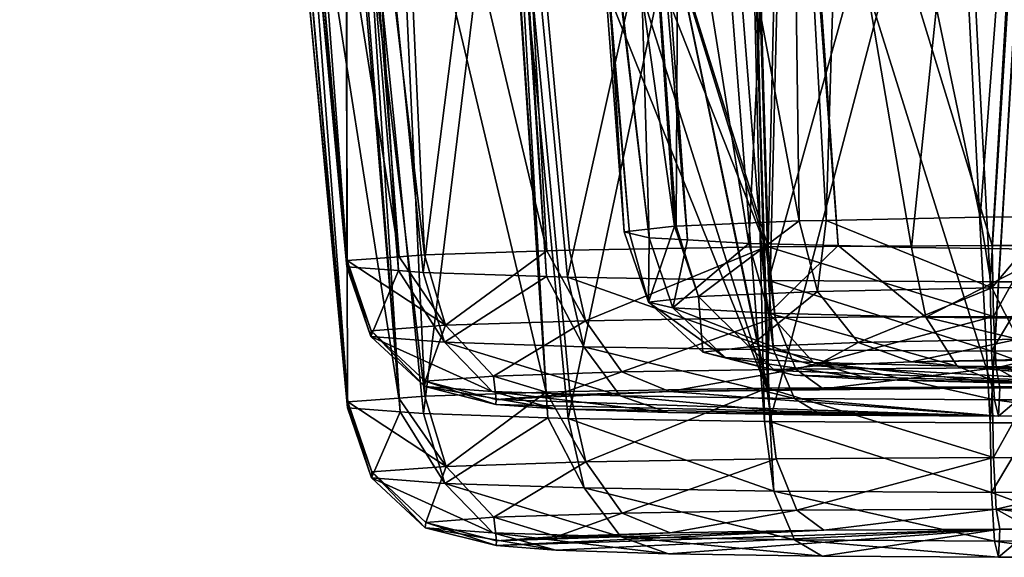
# Model space of a CAD drawing. Extents: x -60 to 60, y -25 to 34.
# Drawn here: x 28 to 30, y 9 to 10 of the extents above; entities that cross this region are included whole.
import ezdxf

# ---------------------------------------------------------------- set-up
doc = ezdxf.new("R2010")
doc.units = 0
doc.header["$MEASUREMENT"] = 0
doc.layers.get('0').update_dxf_attribs({"linetype": 'CONTINUOUS'})

msp = doc.modelspace()

# ---------------------------------------------------------------- linework, layer by layer
for points in [[(20.9466, 10.3478, 7.3912), (21.2152, 10.3629, 7.4725), (35.7795, 11.5954, 12.5582)], [(35.7795, 11.5954, 12.5582), (35.3071, 11.5628, 13.8447), (20.9466, 10.3478, 7.3912)], [(35.7795, 11.5954, 12.5582), (21.2152, 10.3629, 7.4725), (21.288, 10.3671, 7.4931)], [(35.7795, 11.5954, 12.5582), (21.288, 10.3671, 7.4931), (21.6964, 10.3905, 7.6087)], [(21.6964, 10.3905, 7.6087), (21.8521, 10.4, 7.5989), (35.7795, 11.5954, 12.5582)], [(35.7795, 11.5954, 12.5582), (21.8521, 10.4, 7.5989), (22.1957, 10.4208, 7.5775)], [(20.9466, 10.3478, 7.3912), (35.3071, 11.5628, 13.8447), (34.9804, 11.5291, 14.0262)], [(20.9466, 10.3478, 7.3912), (34.9804, 11.5291, 14.0262), (34.8752, 11.5197, 14.1451)], [(34.8752, 11.5197, 14.1451), (34.6506, 11.4996, 14.399), (20.9466, 10.3478, 7.3912)], [(20.9466, 10.3478, 7.3912), (34.6506, 11.4996, 14.399), (34.5585, 11.4942, 14.6248)], [(34.5585, 11.4942, 14.6248), (26.6285, 10.7542, 14.1739), (20.9466, 10.3478, 7.3912)], [(30.3295, 9.9584, 25.169), (30.277, 11.4639, 25.3339), (30.1945, 11.454, 25.31)], [(30.0397, 9.9621, 25.0296), (30.1945, 11.454, 25.31), (29.7942, 11.3974, 25.0236)], [(30.3295, 9.9584, 25.169), (30.1945, 11.454, 25.31), (30.0397, 9.9621, 25.0296)], [(29.7176, 9.9705, 24.7071), (29.7861, 11.3963, 25.0178), (29.4987, 11.3455, 24.6086)], [(29.8941, 9.9659, 24.8839), (29.7861, 11.3963, 25.0178), (29.7176, 9.9705, 24.7071)], [(29.8941, 9.9659, 24.8839), (29.7942, 11.3974, 25.0236), (29.7861, 11.3963, 25.0178)], [(30.0397, 9.9621, 25.0296), (29.7942, 11.3974, 25.0236), (29.8941, 9.9659, 24.8839)], [(29.5962, 9.9771, 24.454), (29.4987, 11.3455, 24.6086), (29.4798, 11.3401, 24.5422)], [(29.7176, 9.9705, 24.7071), (29.4987, 11.3455, 24.6086), (29.5962, 9.9771, 24.454)], [(30.2808, 11.3589, -6.5306), (30.1993, 9.9659, -6.4437), (29.7869, 11.3124, -6.4474)], [(30.2808, 11.3589, -6.5306), (30.2798, 9.966, -6.4454), (30.1993, 9.9659, -6.4437)], [(29.5206, 9.9813, 24.2965), (29.4798, 11.3401, 24.5422), (29.3628, 11.3069, 24.1308)], [(29.5962, 9.9771, 24.454), (29.4798, 11.3401, 24.5422), (29.5206, 9.9813, 24.2965)], [(29.7171, 11.3048, -6.4087), (29.7557, 9.9633, -6.3445), (29.3491, 11.2646, -6.2048)], [(29.5206, 9.9813, 24.2965), (29.3628, 11.3069, 24.1308), (29.3664, 11.3041, 24.069)], [(29.5206, 9.9813, 24.2965), (29.3664, 11.3041, 24.069), (29.4811, 9.9906, 23.9391)], [(29.4811, 9.9906, 23.9391), (29.3664, 11.3041, 24.069), (29.3716, 11.2999, 23.9771)], [(29.7869, 11.3124, -6.4474), (29.7557, 9.9633, -6.3445), (29.7171, 11.3048, -6.4087)], [(29.7869, 11.3124, -6.4474), (30.1993, 9.9659, -6.4437), (29.7557, 9.9633, -6.3445)], [(30.1757, 10.0222, 22.7317), (29.9097, 11.2932, 22.8086), (30.2745, 11.3191, 22.6067)], [(30.1757, 10.0222, 22.7317), (30.2745, 11.3191, 22.6067), (30.3172, 10.0235, 22.6831)], [(29.3716, 11.2999, 23.9771), (28.6141, 11.2814, 24.965), (16.7517, 10.1639, 14.6547)], [(29.3716, 11.2999, 23.9771), (16.7517, 10.1639, 14.6547), (29.3911, 11.2842, 23.6366)], [(16.7517, 10.1639, 14.6547), (25.58, 10.7228, 16.7139), (29.9097, 11.2932, 22.8086)], [(29.9097, 11.2932, 22.8086), (29.8, 11.2887, 22.9319), (16.7517, 10.1639, 14.6547)], [(16.7517, 10.1639, 14.6547), (29.8, 11.2887, 22.9319), (29.5801, 11.2795, 23.179)], [(29.3911, 11.2842, 23.6366), (16.7517, 10.1639, 14.6547), (29.4837, 11.2819, 23.4125)], [(29.4811, 9.9906, 23.9391), (29.3716, 11.2999, 23.9771), (29.4706, 9.9931, 23.8435)], [(29.4706, 9.9931, 23.8435), (29.3716, 11.2999, 23.9771), (29.3911, 11.2842, 23.6366)], [(29.4706, 9.9931, 23.8435), (29.3911, 11.2842, 23.6366), (29.5703, 10.0044, 23.4137)], [(29.5703, 10.0044, 23.4137), (29.3911, 11.2842, 23.6366), (29.4837, 11.2819, 23.4125)], [(29.8174, 10.0148, 23.0147), (29.5801, 11.2795, 23.179), (29.8, 11.2887, 22.9319)], [(29.8709, 10.0159, 22.9724), (29.8, 11.2887, 22.9319), (29.9097, 11.2932, 22.8086)], [(29.8174, 10.0148, 23.0147), (29.8, 11.2887, 22.9319), (29.8709, 10.0159, 22.9724)], [(29.8709, 10.0159, 22.9724), (29.9097, 11.2932, 22.8086), (30.1757, 10.0222, 22.7317)], [(16.7517, 10.1639, 14.6547), (29.5801, 11.2795, 23.179), (29.4837, 11.2819, 23.4125)], [(28.6141, 11.2814, 24.965), (17.1499, 10.1929, 15.33), (16.7517, 10.1639, 14.6547)], [(28.6141, 11.2814, 24.965), (17.3615, 10.2093, 15.7044), (17.1499, 10.1929, 15.33)], [(17.3958, 10.2119, 15.7652), (17.3615, 10.2093, 15.7044), (28.6141, 11.2814, 24.965)], [(28.6141, 11.2814, 24.965), (20.8027, 10.5935, 22.8013), (17.3958, 10.2119, 15.7652)], [(29.7515, 9.9633, -6.3436), (29.2439, 11.2507, -6.0862), (29.3491, 11.2646, -6.2048)], [(29.7515, 9.9633, -6.3436), (29.3491, 11.2646, -6.2048), (29.7557, 9.9633, -6.3445)], [(29.5703, 10.0044, 23.4137), (29.4837, 11.2819, 23.4125), (29.5737, 10.0048, 23.3987)], [(29.5737, 10.0048, 23.3987), (29.4837, 11.2819, 23.4125), (29.5801, 11.2795, 23.179)], [(29.5737, 10.0048, 23.3987), (29.5801, 11.2795, 23.179), (29.8174, 10.0148, 23.0147)], [(29.2439, 11.2507, -6.0862), (29.3176, 9.9555, -6.0454), (29.0171, 11.2208, -5.8303)], [(29.7515, 9.9633, -6.3436), (29.3624, 9.957, -6.1012), (29.2439, 11.2507, -6.0862)], [(29.2439, 11.2507, -6.0862), (29.3624, 9.957, -6.1012), (29.3176, 9.9555, -6.0454)], [(29.7167, 11.1951, -3.6838), (29.7568, 9.8971, -3.8144), (30.1251, 11.2259, -3.5685)], [(30.1251, 11.2259, -3.5685), (29.7568, 9.8971, -3.8144), (30.1954, 9.8945, -3.7151)], [(30.1251, 11.2259, -3.5685), (30.1954, 9.8945, -3.7151), (30.2803, 11.2398, -3.5781)], [(30.2803, 11.2398, -3.5781), (30.1954, 9.8945, -3.7151), (30.2802, 9.8946, -3.7195)], [(29.0171, 11.2208, -5.8303), (29.0754, 9.9476, -5.7439), (28.9273, 11.2042, -5.6094)], [(29.0171, 11.2208, -5.8303), (29.3176, 9.9555, -6.0454), (29.0754, 9.9476, -5.7439)], [(28.9273, 11.2042, -5.6094), (29.0254, 9.9439, -5.6021), (28.829, 11.186, -5.3674)], [(28.9273, 11.2042, -5.6094), (29.0754, 9.9476, -5.7439), (29.0254, 9.9439, -5.6021)], [(29.2376, 11.1659, -3.9895), (29.359, 9.9035, -4.0605), (29.6452, 11.1897, -3.704)], [(29.6452, 11.1897, -3.704), (29.359, 9.9035, -4.0605), (29.7481, 9.8971, -3.8164)], [(29.6452, 11.1897, -3.704), (29.7481, 9.8971, -3.8164), (29.7167, 11.1951, -3.6838)], [(29.7167, 11.1951, -3.6838), (29.7481, 9.8971, -3.8164), (29.7568, 9.8971, -3.8144)], [(28.8136, 11.1718, -5.0469), (28.9222, 9.9302, -5.0803), (28.8051, 11.1639, -4.8697)], [(28.829, 11.186, -5.3674), (28.9226, 9.9363, -5.3109), (28.8136, 11.1718, -5.0469)], [(28.8136, 11.1718, -5.0469), (28.9226, 9.9363, -5.3109), (28.9222, 9.9302, -5.0803)], [(28.829, 11.186, -5.3674), (29.0254, 9.9439, -5.6021), (28.9226, 9.9363, -5.3109)], [(28.8051, 11.1639, -4.8697), (28.9222, 9.9302, -5.0803), (28.9219, 9.9243, -4.8522)], [(28.8051, 11.1639, -4.8697), (28.9219, 9.9243, -4.8522), (28.9204, 11.1583, -4.4816)], [(28.9204, 11.1583, -4.4816), (28.9219, 9.9243, -4.8522), (29.0245, 9.9166, -4.558)], [(28.9204, 11.1583, -4.4816), (29.0245, 9.9166, -4.558), (28.9467, 11.157, -4.3932)], [(28.9467, 11.157, -4.3932), (29.0728, 9.9129, -4.4194), (29.2327, 11.1657, -3.9964)], [(28.9467, 11.157, -4.3932), (29.0245, 9.9166, -4.558), (29.0728, 9.9129, -4.4194)], [(29.2327, 11.1657, -3.9964), (29.0728, 9.9129, -4.4194), (29.3168, 9.9049, -4.1133)], [(29.2327, 11.1657, -3.9964), (29.3168, 9.9049, -4.1133), (29.2376, 11.1659, -3.9895)], [(29.2376, 11.1659, -3.9895), (29.3168, 9.9049, -4.1133), (29.359, 9.9035, -4.0605)], [(30.2808, 11.0471, 4.1435), (30.1992, 9.6865, 4.2285), (29.7867, 11.0033, 4.2269)], [(30.2808, 11.0471, 4.1435), (30.2799, 9.6865, 4.2267), (30.1992, 9.6865, 4.2285)], [(30.1239, 11.0051, 7.1079), (30.1953, 9.6151, 6.9546), (30.2803, 11.0189, 7.0982)], [(30.2803, 11.0189, 7.0982), (30.1953, 9.6151, 6.9546), (30.2801, 9.6152, 6.9503)], [(29.7168, 10.9969, 4.2657), (29.7545, 9.6839, 4.3277), (29.4841, 10.9755, 4.3949)], [(29.7867, 11.0033, 4.2269), (29.7545, 9.6839, 4.3277), (29.7168, 10.9969, 4.2657)], [(29.7171, 10.9707, 6.9923), (29.7589, 9.6177, 6.8558), (30.1239, 11.0051, 7.1079)], [(29.7867, 11.0033, 4.2269), (30.1992, 9.6865, 4.2285), (29.7545, 9.6839, 4.3277)], [(30.1239, 11.0051, 7.1079), (29.7589, 9.6177, 6.8558), (30.1953, 9.6151, 6.9546)], [(29.7532, 9.6839, 4.328), (29.3483, 10.963, 4.4702), (29.4841, 10.9755, 4.3949)], [(29.7532, 9.6839, 4.328), (29.4841, 10.9755, 4.3949), (29.7545, 9.6839, 4.3277)], [(29.2431, 10.9528, 4.589), (29.3162, 9.676, 4.6292), (29.0175, 10.9309, 4.8437)], [(29.2349, 10.9318, 6.684), (29.3598, 9.6241, 6.6097), (29.6428, 10.9644, 6.9712)], [(29.2431, 10.9528, 4.589), (29.3483, 10.963, 4.4702), (29.7532, 9.6839, 4.328)], [(29.7532, 9.6839, 4.328), (29.3633, 9.6775, 4.5706), (29.2431, 10.9528, 4.589)], [(29.2431, 10.9528, 4.589), (29.3633, 9.6775, 4.5706), (29.3162, 9.676, 4.6292)], [(29.6428, 10.9644, 6.9712), (29.3598, 9.6241, 6.6097), (29.7486, 9.6177, 6.8534)], [(29.6428, 10.9644, 6.9712), (29.7486, 9.6177, 6.8534), (29.7171, 10.9707, 6.9923)], [(29.7171, 10.9707, 6.9923), (29.7486, 9.6177, 6.8534), (29.7589, 9.6177, 6.8558)], [(28.9265, 10.9209, 5.0672), (29.0248, 9.6643, 5.0742), (28.8295, 10.9102, 5.3053)], [(29.0175, 10.9309, 4.8437), (29.0765, 9.6682, 4.9276), (28.9265, 10.9209, 5.0672)], [(28.9265, 10.9209, 5.0672), (29.0765, 9.6682, 4.9276), (29.0248, 9.6643, 5.0742)], [(28.9449, 10.9107, 6.2788), (29.0739, 9.6335, 6.2511), (29.2328, 10.9316, 6.681)], [(29.0175, 10.9309, 4.8437), (29.3162, 9.676, 4.6292), (29.0765, 9.6682, 4.9276)], [(29.2328, 10.9316, 6.681), (29.0739, 9.6335, 6.2511), (29.3198, 9.6254, 6.5596)], [(29.2328, 10.9316, 6.681), (29.3198, 9.6254, 6.5596), (29.2349, 10.9318, 6.684)], [(29.2349, 10.9318, 6.684), (29.3198, 9.6254, 6.5596), (29.3598, 9.6241, 6.6097)], [(28.8047, 10.9032, 5.8021), (28.923, 9.6448, 5.8186), (28.9205, 10.9094, 6.196)], [(28.8133, 10.9056, 5.6305), (28.9234, 9.6507, 5.5964), (28.8047, 10.9032, 5.8021)], [(28.8047, 10.9032, 5.8021), (28.9234, 9.6507, 5.5964), (28.923, 9.6448, 5.8186)], [(28.8295, 10.9102, 5.3053), (28.9238, 9.6568, 5.3603), (28.8133, 10.9056, 5.6305)], [(28.8133, 10.9056, 5.6305), (28.9238, 9.6568, 5.3603), (28.9234, 9.6507, 5.5964)], [(28.8295, 10.9102, 5.3053), (29.0248, 9.6643, 5.0742), (28.9238, 9.6568, 5.3603)], [(28.9205, 10.9094, 6.196), (29.0272, 9.637, 6.1173), (28.9449, 10.9107, 6.2788)], [(28.9205, 10.9094, 6.196), (28.923, 9.6448, 5.8186), (29.0272, 9.637, 6.1173)], [(28.9449, 10.9107, 6.2788), (29.0272, 9.637, 6.1173), (29.0739, 9.6335, 6.2511)], [(29.8709, 10.0159, 22.9724), (30.1757, 10.0222, 22.7317), (30.1988, 9.8825, 22.7704)], [(30.1988, 9.8825, 22.7704), (30.1757, 10.0222, 22.7317), (30.3172, 10.0235, 22.6831)], [(30.1988, 9.8825, 22.7704), (30.3172, 10.0235, 22.6831), (30.6136, 9.8862, 22.6278)], [(29.5187, 9.8544, 23.8427), (29.4706, 9.9931, 23.8435), (29.5703, 10.0044, 23.4137)], [(29.5187, 9.8544, 23.8427), (29.5703, 10.0044, 23.4137), (29.6182, 9.8656, 23.4137)], [(29.5703, 10.0044, 23.4137), (29.5737, 10.0048, 23.3987), (29.6182, 9.8656, 23.4137)], [(29.6182, 9.8656, 23.4137), (29.5737, 10.0048, 23.3987), (29.8174, 10.0148, 23.0147)], [(29.6182, 9.8656, 23.4137), (29.8174, 10.0148, 23.0147), (29.8532, 9.8753, 23.0433)], [(29.8532, 9.8753, 23.0433), (29.8174, 10.0148, 23.0147), (29.8709, 10.0159, 22.9724)], [(29.8532, 9.8753, 23.0433), (29.8709, 10.0159, 22.9724), (30.1988, 9.8825, 22.7704)], [(29.4811, 9.9906, 23.9391), (29.4706, 9.9931, 23.8435), (29.5187, 9.8544, 23.8427)], [(29.5187, 9.8544, 23.8427), (29.5206, 9.9813, 24.2965), (29.4811, 9.9906, 23.9391)], [(29.5669, 9.843, 24.2796), (29.5206, 9.9813, 24.2965), (29.5187, 9.8544, 23.8427)], [(29.5669, 9.843, 24.2796), (29.5962, 9.9771, 24.454), (29.5206, 9.9813, 24.2965)], [(29.7515, 9.9633, -6.3436), (29.3944, 9.8174, -6.0688), (29.3624, 9.957, -6.1012)], [(29.7515, 9.9633, -6.3436), (29.7698, 9.8235, -6.3026), (29.3944, 9.8174, -6.0688)], [(29.7176, 9.9705, 24.7071), (29.5962, 9.9771, 24.454), (29.5669, 9.843, 24.2796)], [(29.7569, 9.8326, 24.6756), (29.7176, 9.9705, 24.7071), (29.5669, 9.843, 24.2796)], [(29.7569, 9.8326, 24.6756), (29.8941, 9.9659, 24.8839), (29.7176, 9.9705, 24.7071)], [(29.7557, 9.9633, -6.3445), (29.7698, 9.8235, -6.3026), (29.7515, 9.9633, -6.3436)], [(30.1993, 9.9659, -6.4437), (30.2018, 9.826, -6.3992), (29.7557, 9.9633, -6.3445)], [(29.7557, 9.9633, -6.3445), (30.2018, 9.826, -6.3992), (29.7698, 9.8235, -6.3026)], [(30.0676, 9.8244, 24.9866), (29.8941, 9.9659, 24.8839), (29.7569, 9.8326, 24.6756)], [(30.0676, 9.8244, 24.9866), (30.0397, 9.9621, 25.0296), (29.8941, 9.9659, 24.8839)], [(30.3295, 9.9584, 25.169), (30.0397, 9.9621, 25.0296), (30.0676, 9.8244, 24.9866)], [(30.4634, 9.8195, 25.1771), (30.3295, 9.9584, 25.169), (30.0676, 9.8244, 24.9866)], [(30.1993, 9.9659, -6.4437), (30.2798, 9.966, -6.4454), (30.2018, 9.826, -6.3992)], [(30.2018, 9.826, -6.3992), (30.2798, 9.966, -6.4454), (30.6409, 9.8247, -6.3474)], [(29.1175, 9.8083, -5.7241), (28.9226, 9.9363, -5.3109), (29.0254, 9.9439, -5.6021)], [(29.0254, 9.9439, -5.6021), (29.0754, 9.9476, -5.7439), (29.1175, 9.8083, -5.7241)], [(29.1175, 9.8083, -5.7241), (29.0754, 9.9476, -5.7439), (29.3176, 9.9555, -6.0454)], [(29.1175, 9.8083, -5.7241), (29.3176, 9.9555, -6.0454), (29.3944, 9.8174, -6.0688)], [(29.3624, 9.957, -6.1012), (29.3944, 9.8174, -6.0688), (29.3176, 9.9555, -6.0454)], [(28.9694, 9.7858, -4.8638), (28.9219, 9.9243, -4.8522), (28.9222, 9.9302, -5.0803)], [(29.0245, 9.9166, -4.558), (28.9219, 9.9243, -4.8522), (28.9694, 9.7858, -4.8638)], [(28.9701, 9.7974, -5.3064), (28.9222, 9.9302, -5.0803), (28.9226, 9.9363, -5.3109)], [(28.9694, 9.7858, -4.8638), (28.9222, 9.9302, -5.0803), (28.9701, 9.7974, -5.3064)], [(28.9701, 9.7974, -5.3064), (28.9226, 9.9363, -5.3109), (29.1175, 9.8083, -5.7241)], [(29.1151, 9.7749, -4.4463), (29.0245, 9.9166, -4.558), (28.9694, 9.7858, -4.8638)], [(29.1151, 9.7749, -4.4463), (29.0728, 9.9129, -4.4194), (29.0245, 9.9166, -4.558)], [(29.3168, 9.9049, -4.1133), (29.0728, 9.9129, -4.4194), (29.1151, 9.7749, -4.4463)], [(29.3911, 9.7658, -4.1), (29.3168, 9.9049, -4.1133), (29.1151, 9.7749, -4.4463)], [(29.3911, 9.7658, -4.1), (29.359, 9.9035, -4.0605), (29.3168, 9.9049, -4.1133)], [(29.7665, 9.7597, -3.8646), (29.7481, 9.8971, -3.8164), (29.359, 9.9035, -4.0605)], [(29.7665, 9.7597, -3.8646), (29.359, 9.9035, -4.0605), (29.3911, 9.7658, -4.1)], [(29.7568, 9.8971, -3.8144), (29.7481, 9.8971, -3.8164), (29.7665, 9.7597, -3.8646)], [(30.198, 9.7571, -3.7669), (30.1954, 9.8945, -3.7151), (29.7568, 9.8971, -3.8144)], [(30.198, 9.7571, -3.7669), (29.7568, 9.8971, -3.8144), (29.7665, 9.7597, -3.8646)], [(29.9337, 9.7743, 23.1131), (29.8532, 9.8753, 23.0433), (30.1988, 9.8825, 22.7704)], [(29.9337, 9.7743, 23.1131), (30.1988, 9.8825, 22.7704), (30.2506, 9.7808, 22.8628)], [(30.2802, 9.8946, -3.7195), (30.1954, 9.8945, -3.7151), (30.198, 9.7571, -3.7669)], [(30.4751, 9.7575, -3.7811), (30.2802, 9.8946, -3.7195), (30.198, 9.7571, -3.7669)], [(30.2506, 9.7808, 22.8628), (30.1988, 9.8825, 22.7704), (30.6136, 9.8862, 22.6278)], [(29.6268, 9.7551, 23.8464), (29.5187, 9.8544, 23.8427), (29.6182, 9.8656, 23.4137)], [(29.7181, 9.7654, 23.4529), (29.6182, 9.8656, 23.4137), (29.8532, 9.8753, 23.0433)], [(29.6268, 9.7551, 23.8464), (29.6182, 9.8656, 23.4137), (29.7181, 9.7654, 23.4529)], [(29.7181, 9.7654, 23.4529), (29.8532, 9.8753, 23.0433), (29.9337, 9.7743, 23.1131)], [(29.671, 9.7446, 24.2473), (29.5669, 9.843, 24.2796), (29.5187, 9.8544, 23.8427)], [(29.671, 9.7446, 24.2473), (29.5187, 9.8544, 23.8427), (29.6268, 9.7551, 23.8464)], [(29.8453, 9.735, 24.6105), (29.7569, 9.8326, 24.6756), (29.5669, 9.843, 24.2796)], [(29.8453, 9.735, 24.6105), (29.5669, 9.843, 24.2796), (29.671, 9.7446, 24.2473)], [(29.4663, 9.7161, -5.9905), (29.3944, 9.8174, -6.0688), (29.7698, 9.8235, -6.3026)], [(29.4663, 9.7161, -5.9905), (29.7698, 9.8235, -6.3026), (29.8108, 9.7217, -6.2051)], [(30.1302, 9.7276, 24.8958), (30.0676, 9.8244, 24.9866), (29.7569, 9.8326, 24.6756)], [(30.1302, 9.7276, 24.8958), (29.7569, 9.8326, 24.6756), (29.8453, 9.735, 24.6105)], [(29.8108, 9.7217, -6.2051), (29.7698, 9.8235, -6.3026), (30.2018, 9.826, -6.3992)], [(29.8108, 9.7217, -6.2051), (30.2018, 9.826, -6.3992), (30.2073, 9.724, -6.2937)], [(30.4933, 9.723, 25.0704), (30.4634, 9.8195, 25.1771), (30.0676, 9.8244, 24.9866)], [(30.4933, 9.723, 25.0704), (30.0676, 9.8244, 24.9866), (30.1302, 9.7276, 24.8958)], [(30.2018, 9.826, -6.3992), (30.6409, 9.8247, -6.3474), (30.2073, 9.724, -6.2937)], [(30.2073, 9.724, -6.2937), (30.6409, 9.8247, -6.3474), (30.6103, 9.7228, -6.2462)], [(29.0768, 9.6978, -5.2906), (28.9701, 9.7974, -5.3064), (29.1175, 9.8083, -5.7241)], [(29.0768, 9.6978, -5.2906), (29.1175, 9.8083, -5.7241), (29.2121, 9.7078, -5.674)], [(29.2121, 9.7078, -5.674), (29.1175, 9.8083, -5.7241), (29.3944, 9.8174, -6.0688)], [(29.2121, 9.7078, -5.674), (29.3944, 9.8174, -6.0688), (29.4663, 9.7161, -5.9905)], [(29.0762, 9.6871, -4.8844), (28.9694, 9.7858, -4.8638), (28.9701, 9.7974, -5.3064)], [(29.2099, 9.6771, -4.5012), (29.1151, 9.7749, -4.4463), (28.9694, 9.7858, -4.8638)], [(29.2099, 9.6771, -4.5012), (28.9694, 9.7858, -4.8638), (29.0762, 9.6871, -4.8844)], [(29.0762, 9.6871, -4.8844), (28.9701, 9.7974, -5.3064), (29.0768, 9.6978, -5.2906)], [(29.4632, 9.6688, -4.1833), (29.3911, 9.7658, -4.1), (29.1151, 9.7749, -4.4463)], [(29.4632, 9.6688, -4.1833), (29.1151, 9.7749, -4.4463), (29.2099, 9.6771, -4.5012)], [(29.8078, 9.6631, -3.9672), (29.7665, 9.7597, -3.8646), (29.3911, 9.7658, -4.1)], [(29.8078, 9.6631, -3.9672), (29.3911, 9.7658, -4.1), (29.4632, 9.6688, -4.1833)], [(29.7181, 9.7654, 23.4529), (29.7689, 9.7189, 23.8538), (29.6268, 9.7551, 23.8464)], [(29.9337, 9.7743, 23.1131), (29.8494, 9.728, 23.507), (29.7181, 9.7654, 23.4529)], [(29.7181, 9.7654, 23.4529), (29.8494, 9.728, 23.507), (29.7689, 9.7189, 23.8538)], [(29.9337, 9.7743, 23.1131), (30.0395, 9.7358, 23.2074), (29.8494, 9.728, 23.507)], [(30.2506, 9.7808, 22.8628), (30.0395, 9.7358, 23.2074), (29.9337, 9.7743, 23.1131)], [(30.2506, 9.7808, 22.8628), (30.3188, 9.7416, 22.9868), (30.0395, 9.7358, 23.2074)], [(29.6268, 9.7551, 23.8464), (29.7689, 9.7189, 23.8538), (29.8079, 9.7097, 24.2071)], [(29.6268, 9.7551, 23.8464), (29.8079, 9.7097, 24.2071), (29.671, 9.7446, 24.2473)], [(29.671, 9.7446, 24.2473), (29.8079, 9.7097, 24.2071), (29.9615, 9.7013, 24.5273)], [(29.671, 9.7446, 24.2473), (29.9615, 9.7013, 24.5273), (29.8453, 9.735, 24.6105)], [(30.2038, 9.6608, -3.8775), (30.198, 9.7571, -3.7669), (29.7665, 9.7597, -3.8646)], [(30.2038, 9.6608, -3.8775), (29.7665, 9.7597, -3.8646), (29.8078, 9.6631, -3.9672)], [(30.3188, 9.7416, 22.9868), (30.6543, 9.7446, 22.8715), (30.0395, 9.7358, 23.2074)], [(30.0395, 9.7358, 23.2074), (30.6543, 9.7446, 22.8715), (30.5327, 9.6907, 24.9327)], [(30.4583, 9.6611, -3.8906), (30.4751, 9.7575, -3.7811), (30.198, 9.7571, -3.7669)], [(30.4583, 9.6611, -3.8906), (30.198, 9.7571, -3.7669), (30.2038, 9.6608, -3.8775)], [(29.8494, 9.728, 23.507), (30.5327, 9.6907, 24.9327), (29.7689, 9.7189, 23.8538)], [(29.8453, 9.735, 24.6105), (29.9615, 9.7013, 24.5273), (30.2126, 9.6947, 24.7787)], [(29.8453, 9.735, 24.6105), (30.2126, 9.6947, 24.7787), (30.1302, 9.7276, 24.8958)], [(30.0395, 9.7358, 23.2074), (30.5327, 9.6907, 24.9327), (29.8494, 9.728, 23.507)], [(30.1302, 9.7276, 24.8958), (30.2126, 9.6947, 24.7787), (30.5327, 9.6907, 24.9327)], [(30.1302, 9.7276, 24.8958), (30.5327, 9.6907, 24.9327), (30.4933, 9.723, 25.0704)], [(29.2172, 9.6612, -5.2674), (29.0768, 9.6978, -5.2906), (29.2121, 9.7078, -5.674)], [(29.3365, 9.6701, -5.6057), (29.2121, 9.7078, -5.674), (29.4663, 9.7161, -5.9905)], [(29.2172, 9.6612, -5.2674), (29.2121, 9.7078, -5.674), (29.3365, 9.6701, -5.6057)], [(29.3365, 9.6701, -5.6057), (29.4663, 9.7161, -5.9905), (29.5608, 9.6774, -5.885)], [(29.5608, 9.6774, -5.885), (29.4663, 9.7161, -5.9905), (29.8108, 9.7217, -6.2051)], [(29.5608, 9.6774, -5.885), (29.8108, 9.7217, -6.2051), (29.8647, 9.6823, -6.0743)], [(30.5327, 9.6907, 24.9327), (29.8079, 9.7097, 24.2071), (29.7689, 9.7189, 23.8538)], [(30.5327, 9.6907, 24.9327), (29.9615, 9.7013, 24.5273), (29.8079, 9.7097, 24.2071)], [(29.8647, 9.6823, -6.0743), (29.8108, 9.7217, -6.2051), (30.2073, 9.724, -6.2937)], [(29.8647, 9.6823, -6.0743), (30.2073, 9.724, -6.2937), (30.2146, 9.6844, -6.1525)], [(30.5702, 9.6833, -6.1106), (30.2775, 9.6844, -6.1538), (30.2073, 9.724, -6.2937)], [(30.2073, 9.724, -6.2937), (30.6103, 9.7228, -6.2462), (30.5702, 9.6833, -6.1106)], [(30.2146, 9.6844, -6.1525), (30.2073, 9.724, -6.2937), (30.2775, 9.6844, -6.1538)], [(29.2166, 9.6518, -4.9091), (29.0762, 9.6871, -4.8844), (29.0768, 9.6978, -5.2906)], [(29.3345, 9.643, -4.5709), (29.2099, 9.6771, -4.5012), (29.0762, 9.6871, -4.8844)], [(29.3345, 9.643, -4.5709), (29.0762, 9.6871, -4.8844), (29.2166, 9.6518, -4.9091)], [(29.2166, 9.6518, -4.9091), (29.0768, 9.6978, -5.2906), (29.2172, 9.6612, -5.2674)], [(30.1992, 9.6865, 4.2285), (30.2018, 9.5466, 4.273), (29.7545, 9.6839, 4.3277)], [(30.2126, 9.6947, 24.7787), (29.9615, 9.7013, 24.5273), (30.5327, 9.6907, 24.9327)], [(30.1992, 9.6865, 4.2285), (30.2799, 9.6865, 4.2267), (30.2018, 9.5466, 4.273)], [(30.2018, 9.5466, 4.273), (30.2799, 9.6865, 4.2267), (30.6406, 9.5452, 4.3246)], [(29.0248, 9.6643, 5.0742), (29.0765, 9.6682, 4.9276), (29.1186, 9.5289, 4.9475)], [(29.1186, 9.5289, 4.9475), (29.0765, 9.6682, 4.9276), (29.3162, 9.676, 4.6292)], [(29.1186, 9.5289, 4.9475), (29.3162, 9.676, 4.6292), (29.3953, 9.5379, 4.603)], [(29.5581, 9.6356, -4.2904), (29.4632, 9.6688, -4.1833), (29.2099, 9.6771, -4.5012)], [(29.5581, 9.6356, -4.2904), (29.2099, 9.6771, -4.5012), (29.3345, 9.643, -4.5709)], [(29.3365, 9.6701, -5.6057), (29.5608, 9.6774, -5.885), (29.2172, 9.6612, -5.2674)], [(29.2172, 9.6612, -5.2674), (29.5608, 9.6774, -5.885), (30.2115, 9.6285, -4.0206)], [(29.3633, 9.6775, 4.5706), (29.3953, 9.5379, 4.603), (29.3162, 9.676, 4.6292)], [(29.7532, 9.6839, 4.328), (29.3953, 9.5379, 4.603), (29.3633, 9.6775, 4.5706)], [(29.7532, 9.6839, 4.328), (29.7714, 9.5441, 4.369), (29.3953, 9.5379, 4.603)], [(29.8621, 9.6306, -4.0998), (29.8078, 9.6631, -3.9672), (29.4632, 9.6688, -4.1833)], [(29.8621, 9.6306, -4.0998), (29.4632, 9.6688, -4.1833), (29.5581, 9.6356, -4.2904)], [(29.5608, 9.6774, -5.885), (29.8647, 9.6823, -6.0743), (30.2146, 9.6844, -6.1525)], [(29.5608, 9.6774, -5.885), (30.2146, 9.6844, -6.1525), (30.2115, 9.6285, -4.0206)], [(29.7545, 9.6839, 4.3277), (29.7714, 9.5441, 4.369), (29.7532, 9.6839, 4.328)], [(29.7545, 9.6839, 4.3277), (30.2018, 9.5466, 4.273), (29.7714, 9.5441, 4.369)], [(30.2115, 9.6285, -4.0206), (30.2146, 9.6844, -6.1525), (30.2775, 9.6844, -6.1538)], [(30.2115, 9.6285, -4.0206), (30.2775, 9.6844, -6.1538), (30.4361, 9.6288, -4.0322)], [(28.9706, 9.5064, 5.8069), (28.923, 9.6448, 5.8186), (28.9234, 9.6507, 5.5964)], [(28.9713, 9.518, 5.3649), (28.9234, 9.6507, 5.5964), (28.9238, 9.6568, 5.3603)], [(28.9706, 9.5064, 5.8069), (28.9234, 9.6507, 5.5964), (28.9713, 9.518, 5.3649)], [(29.1186, 9.5289, 4.9475), (28.9238, 9.6568, 5.3603), (29.0248, 9.6643, 5.0742)], [(28.9713, 9.518, 5.3649), (28.9238, 9.6568, 5.3603), (29.1186, 9.5289, 4.9475)], [(29.2172, 9.6612, -5.2674), (30.2115, 9.6285, -4.0206), (29.2166, 9.6518, -4.9091)], [(29.2166, 9.6518, -4.9091), (30.2115, 9.6285, -4.0206), (29.3345, 9.643, -4.5709)], [(30.2115, 9.6285, -4.0206), (30.2038, 9.6608, -3.8775), (29.8078, 9.6631, -3.9672)], [(30.2115, 9.6285, -4.0206), (29.8078, 9.6631, -3.9672), (29.8621, 9.6306, -4.0998)], [(30.4361, 9.6288, -4.0322), (30.4583, 9.6611, -3.8906), (30.2038, 9.6608, -3.8775)], [(30.4361, 9.6288, -4.0322), (30.2038, 9.6608, -3.8775), (30.2115, 9.6285, -4.0206)], [(29.0272, 9.637, 6.1173), (28.923, 9.6448, 5.8186), (28.9706, 9.5064, 5.8069)], [(29.1161, 9.4955, 6.2242), (29.0272, 9.637, 6.1173), (28.9706, 9.5064, 5.8069)], [(29.1161, 9.4955, 6.2242), (29.0739, 9.6335, 6.2511), (29.0272, 9.637, 6.1173)], [(29.3198, 9.6254, 6.5596), (29.0739, 9.6335, 6.2511), (29.1161, 9.4955, 6.2242)], [(30.2115, 9.6285, -4.0206), (29.5581, 9.6356, -4.2904), (29.3345, 9.643, -4.5709)], [(29.8621, 9.6306, -4.0998), (29.5581, 9.6356, -4.2904), (30.2115, 9.6285, -4.0206)], [(29.3919, 9.4864, 6.5701), (29.3198, 9.6254, 6.5596), (29.1161, 9.4955, 6.2242)], [(29.3919, 9.4864, 6.5701), (29.3598, 9.6241, 6.6097), (29.3198, 9.6254, 6.5596)], [(29.7669, 9.4803, 6.8053), (29.7486, 9.6177, 6.8534), (29.3598, 9.6241, 6.6097)], [(29.7669, 9.4803, 6.8053), (29.3598, 9.6241, 6.6097), (29.3919, 9.4864, 6.5701)], [(29.7589, 9.6177, 6.8558), (29.7486, 9.6177, 6.8534), (29.7669, 9.4803, 6.8053)], [(30.1979, 9.4777, 6.9029), (30.1953, 9.6151, 6.9546), (29.7589, 9.6177, 6.8558)], [(30.1979, 9.4777, 6.9029), (29.7589, 9.6177, 6.8558), (29.7669, 9.4803, 6.8053)], [(30.2801, 9.6152, 6.9503), (30.1953, 9.6151, 6.9546), (30.1979, 9.4777, 6.9029)], [(30.4748, 9.4781, 6.8886), (30.2801, 9.6152, 6.9503), (30.1979, 9.4777, 6.9029)], [(29.2132, 9.4284, 4.9975), (29.1186, 9.5289, 4.9475), (29.3953, 9.5379, 4.603)], [(29.2132, 9.4284, 4.9975), (29.3953, 9.5379, 4.603), (29.4671, 9.4366, 4.6814)], [(29.4671, 9.4366, 4.6814), (29.3953, 9.5379, 4.603), (29.7714, 9.5441, 4.369)], [(29.4671, 9.4366, 4.6814), (29.7714, 9.5441, 4.369), (29.8124, 9.4423, 4.4666)], [(29.8124, 9.4423, 4.4666), (29.7714, 9.5441, 4.369), (30.2018, 9.5466, 4.273)], [(29.8124, 9.4423, 4.4666), (30.2018, 9.5466, 4.273), (30.2074, 9.4446, 4.3785)], [(30.2018, 9.5466, 4.273), (30.6406, 9.5452, 4.3246), (30.2074, 9.4446, 4.3785)], [(30.2074, 9.4446, 4.3785), (30.6406, 9.5452, 4.3246), (30.6101, 9.4433, 4.4259)], [(29.0773, 9.4077, 5.7863), (28.9706, 9.5064, 5.8069), (28.9713, 9.518, 5.3649)], [(29.078, 9.4183, 5.3806), (28.9713, 9.518, 5.3649), (29.1186, 9.5289, 4.9475)], [(29.0773, 9.4077, 5.7863), (28.9713, 9.518, 5.3649), (29.078, 9.4183, 5.3806)], [(29.078, 9.4183, 5.3806), (29.1186, 9.5289, 4.9475), (29.2132, 9.4284, 4.9975)], [(29.2109, 9.3977, 6.1693), (29.1161, 9.4955, 6.2242), (28.9706, 9.5064, 5.8069)], [(29.2109, 9.3977, 6.1693), (28.9706, 9.5064, 5.8069), (29.0773, 9.4077, 5.7863)], [(29.4641, 9.3894, 6.4868), (29.3919, 9.4864, 6.5701), (29.1161, 9.4955, 6.2242)], [(29.4641, 9.3894, 6.4868), (29.1161, 9.4955, 6.2242), (29.2109, 9.3977, 6.1693)], [(29.8082, 9.3837, 6.7026), (29.7669, 9.4803, 6.8053), (29.3919, 9.4864, 6.5701)], [(29.8082, 9.3837, 6.7026), (29.3919, 9.4864, 6.5701), (29.4641, 9.3894, 6.4868)], [(30.2038, 9.3814, 6.7922), (30.1979, 9.4777, 6.9029), (29.7669, 9.4803, 6.8053)], [(30.2038, 9.3814, 6.7922), (29.7669, 9.4803, 6.8053), (29.8082, 9.3837, 6.7026)], [(30.458, 9.3817, 6.7791), (30.4748, 9.4781, 6.8886), (30.1979, 9.4777, 6.9029)], [(30.458, 9.3817, 6.7791), (30.1979, 9.4777, 6.9029), (30.2038, 9.3814, 6.7922)], [(29.3376, 9.3906, 5.0658), (29.2132, 9.4284, 4.9975), (29.4671, 9.4366, 4.6814)], [(29.3376, 9.3906, 5.0658), (29.4671, 9.4366, 4.6814), (29.5616, 9.3979, 4.7869)], [(29.5616, 9.3979, 4.7869), (29.4671, 9.4366, 4.6814), (29.8124, 9.4423, 4.4666)], [(29.5616, 9.3979, 4.7869), (29.8124, 9.4423, 4.4666), (29.8662, 9.4029, 4.5974)], [(29.8662, 9.4029, 4.5974), (29.8124, 9.4423, 4.4666), (30.2074, 9.4446, 4.3785)], [(29.8662, 9.4029, 4.5974), (30.2074, 9.4446, 4.3785), (30.2147, 9.4049, 4.5197)], [(30.5699, 9.4038, 4.5615), (30.2776, 9.4049, 4.5183), (30.2074, 9.4446, 4.3785)], [(30.2074, 9.4446, 4.3785), (30.6101, 9.4433, 4.4259), (30.5699, 9.4038, 4.5615)], [(30.2147, 9.4049, 4.5197), (30.2074, 9.4446, 4.3785), (30.2776, 9.4049, 4.5183)], [(29.2177, 9.3724, 5.7617), (29.0773, 9.4077, 5.7863), (29.078, 9.4183, 5.3806)], [(29.2183, 9.3818, 5.4038), (29.078, 9.4183, 5.3806), (29.2132, 9.4284, 4.9975)], [(29.2177, 9.3724, 5.7617), (29.078, 9.4183, 5.3806), (29.2183, 9.3818, 5.4038)], [(29.2183, 9.3818, 5.4038), (29.2132, 9.4284, 4.9975), (29.3376, 9.3906, 5.0658)], [(29.3356, 9.3635, 6.0996), (29.2109, 9.3977, 6.1693), (29.0773, 9.4077, 5.7863)], [(29.3356, 9.3635, 6.0996), (29.0773, 9.4077, 5.7863), (29.2177, 9.3724, 5.7617)], [(29.5589, 9.3562, 6.3797), (29.4641, 9.3894, 6.4868), (29.2109, 9.3977, 6.1693)], [(29.5589, 9.3562, 6.3797), (29.2109, 9.3977, 6.1693), (29.3356, 9.3635, 6.0996)], [(29.2177, 9.3724, 5.7617), (29.8662, 9.4029, 4.5974), (30.2147, 9.4049, 4.5197)], [(29.2177, 9.3724, 5.7617), (30.2147, 9.4049, 4.5197), (29.3356, 9.3635, 6.0996)], [(29.2183, 9.3818, 5.4038), (29.8662, 9.4029, 4.5974), (29.2177, 9.3724, 5.7617)], [(29.2183, 9.3818, 5.4038), (29.5616, 9.3979, 4.7869), (29.8662, 9.4029, 4.5974)], [(29.3376, 9.3906, 5.0658), (29.5616, 9.3979, 4.7869), (29.2183, 9.3818, 5.4038)], [(29.3356, 9.3635, 6.0996), (30.2147, 9.4049, 4.5197), (29.5589, 9.3562, 6.3797)], [(30.2147, 9.4049, 4.5197), (29.8625, 9.3512, 6.5701), (29.5589, 9.3562, 6.3797)], [(30.2147, 9.4049, 4.5197), (30.2115, 9.3491, 6.6491), (29.8625, 9.3512, 6.5701)], [(30.2776, 9.4049, 4.5183), (30.4358, 9.3495, 6.6376), (30.2115, 9.3491, 6.6491)], [(30.2776, 9.4049, 4.5183), (30.2115, 9.3491, 6.6491), (30.2147, 9.4049, 4.5197)], [(29.8625, 9.3512, 6.5701), (29.8082, 9.3837, 6.7026), (29.4641, 9.3894, 6.4868)], [(29.8625, 9.3512, 6.5701), (29.4641, 9.3894, 6.4868), (29.5589, 9.3562, 6.3797)], [(30.2115, 9.3491, 6.6491), (30.2038, 9.3814, 6.7922), (29.8082, 9.3837, 6.7026)], [(30.2115, 9.3491, 6.6491), (29.8082, 9.3837, 6.7026), (29.8625, 9.3512, 6.5701)], [(30.4358, 9.3495, 6.6376), (30.458, 9.3817, 6.7791), (30.2038, 9.3814, 6.7922)], [(30.4358, 9.3495, 6.6376), (30.2038, 9.3814, 6.7922), (30.2115, 9.3491, 6.6491)]]:
    msp.add_3dface(points)

doc.saveas('drawing.dxf')
